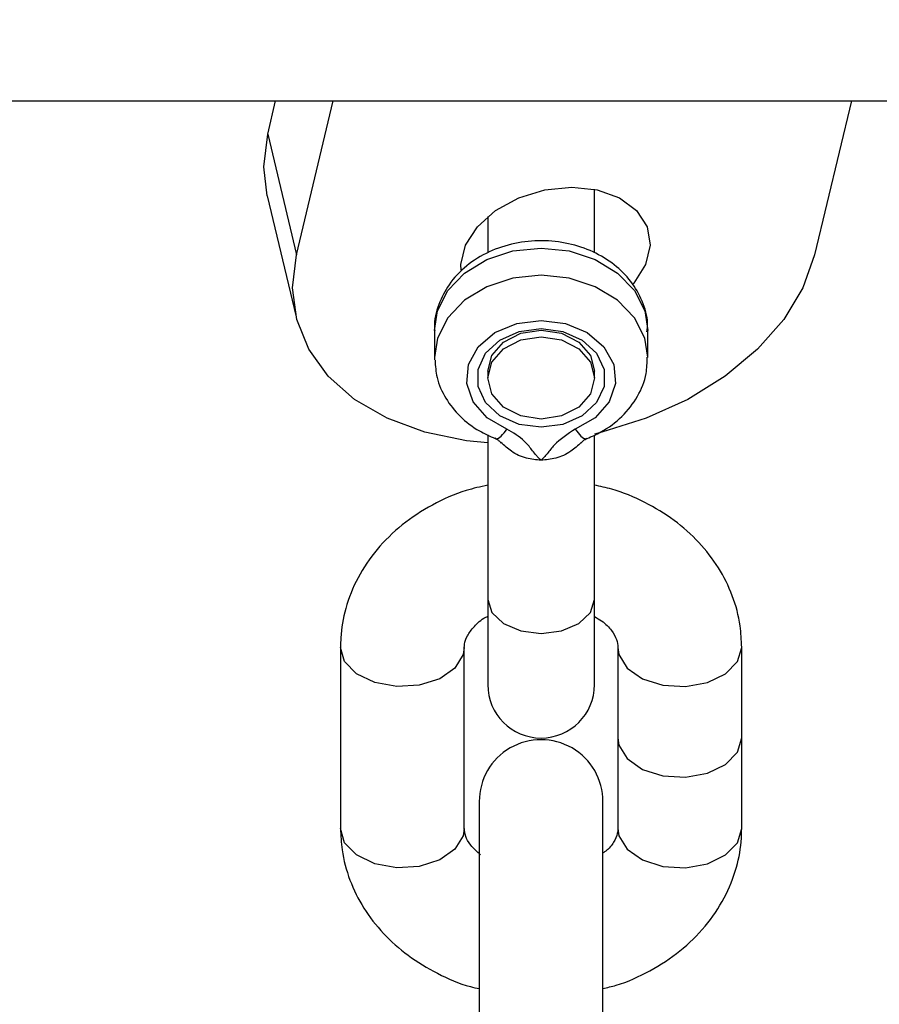
# Model space of a CAD drawing. Units: millimetres. Extents: x 855 to 12314, y 413 to 8198.
# Drawn here: x 7157 to 7197, y 4329 to 4375 of the extents above; entities that cross this region are included whole.
import ezdxf

# ---------------------------------------------------------------- set-up
doc = ezdxf.new("R2010")
doc.units = ezdxf.units.MM
doc.layers.add('Dimensions', color=7, linetype='Continuous')
doc.layers.add('Layer 1', color=7, linetype='Continuous')
doc.styles.get("Standard").update_dxf_attribs({"font": 'arial.ttf'})
doc.dimstyles.new('Leikkiset keinu', dxfattribs={"dimtxt": 150, "dimasz": 2.5, "dimexe": 0.06, "dimexo": 0.625, "dimtad": 0, "dimtih": 1, "dimtoh": 1, "dimdec": 0, "dimtxsty": 'Standard', "dimcen": 2.5, "dimadec": 0, "dimazin": 0, "dimtfac": 1, "dimtmove": 0, "dimatfit": 3, "dimfxl": 1, "dimarcsym": 0})

# ---------------------------------------------------------------- blocks, each defined once
blk = doc.blocks.new('*D10')
at = {"layer": 'Defpoints', "color": 0}
for p in [(6943.083, 6682.785), (12086.872, 6682.785), (6943.092, 952.913)]:
    blk.add_point(p, dxfattribs=at)
at = {"layer": 'Dimensions', "color": 0, "lineweight": -2}
for p, q in [((6943.708, 6682.785), (12086.932, 6682.785)), ((12086.872, 6680.285), (12086.872, 3895.049)), ((12086.872, 955.413), (12086.872, 3740.649)), ((6943.717, 952.913), (12086.932, 952.913))]:
    blk.add_line(p, q, dxfattribs=at)
at = {"layer": 'Dimensions', "color": 0}
for points in [[(12087.289, 6680.285), (12086.456, 6680.285), (12086.872, 6682.785)], [(12086.456, 955.413), (12087.289, 955.413), (12086.872, 952.913)]]:
    blk.add_solid(points, dxfattribs=at)
at = {"layer": 'Dimensions', "color": 0, "insert": (12086.872, 3817.849), "char_height": 150, "attachment_point": 5}
blk.add_mtext('5730', dxfattribs=at)
blk = doc.blocks.new('*D11')
at = {"layer": 'Defpoints', "color": 0}
for p in [(6879.834, 4842.685), (6880.816, 2792.913), (9662.68, 2792.913)]:
    blk.add_point(p, dxfattribs=at)
at = {"layer": 'Dimensions', "color": 0, "lineweight": -2}
for p, q in [((6880.459, 4842.685), (9662.74, 4842.685)), ((9662.68, 4840.185), (9662.68, 3894.999)), ((9662.68, 2795.413), (9662.68, 3740.599)), ((6881.441, 2792.913), (9662.74, 2792.913))]:
    blk.add_line(p, q, dxfattribs=at)
at = {"layer": 'Dimensions', "color": 0}
for points in [[(9663.096, 4840.185), (9662.263, 4840.185), (9662.68, 4842.685)], [(9662.263, 2795.413), (9663.096, 2795.413), (9662.68, 2792.913)]]:
    blk.add_solid(points, dxfattribs=at)
at = {"layer": 'Dimensions', "color": 0, "insert": (9662.68, 3817.799), "char_height": 150, "attachment_point": 5}
blk.add_mtext('2050', dxfattribs=at)

msp = doc.modelspace()

# ---------------------------------------------------------------- linework, layer by layer
at = {"layer": 'Layer 1', "lineweight": 25}
for points in [[(6659.952, 4371.647), (6659.952, 4371.647), (7922.875, 4371.647), (7922.875, 4371.647)], [(7168.546, 4370.078), (7168.546, 4370.078), (7168.919, 4371.647), (7168.919, 4371.647)], [(7169.892, 4364.422), (7169.892, 4364.422), (7171.612, 4371.647), (7171.612, 4371.647)], [(7195.894, 4371.647), (7195.894, 4371.647), (7194.174, 4364.422), (7194.174, 4364.422)], [(7168.546, 4370.078), (7168.546, 4370.078), (7169.892, 4364.422), (7169.892, 4364.422)], [(7183.856, 4364.521), (7183.856, 4364.521), (7183.856, 4367.503), (7183.856, 4367.503)], [(7168.527, 4367.185), (7168.527, 4367.185), (7169.873, 4361.528), (7169.873, 4361.528)], [(7178.856, 4366.221), (7178.856, 4366.221), (7178.856, 4364.52), (7178.856, 4364.52)], [(7176.356, 4360.887), (7176.356, 4360.887), (7176.356, 4359.613), (7176.356, 4359.613)], [(7186.356, 4359.613), (7186.356, 4359.613), (7186.356, 4360.887), (7186.356, 4360.887)], [(7176.356, 4359.613), (7176.356, 4359.613), (7176.358, 4359.506), (7176.358, 4359.506)], [(7178.856, 4358.977), (7178.856, 4358.977), (7178.856, 4358.658), (7178.856, 4358.658)], [(7183.856, 4358.658), (7183.856, 4358.658), (7183.856, 4358.977), (7183.856, 4358.977)], [(7178.856, 4355.988), (7178.856, 4355.988), (7178.856, 4348.287), (7178.856, 4348.287)], [(7183.856, 4348.287), (7183.856, 4348.287), (7183.856, 4355.984), (7183.856, 4355.984)], [(7178.856, 4348.287), (7178.856, 4348.287), (7178.856, 4344.291), (7178.856, 4344.291)], [(7183.856, 4344.291), (7183.856, 4344.291), (7183.856, 4348.287), (7183.856, 4348.287)], [(7171.956, 4346.038), (7171.956, 4346.038), (7171.956, 4337.556), (7171.956, 4337.556)], [(7177.756, 4337.556), (7177.756, 4337.556), (7177.756, 4346.038), (7177.756, 4346.038)], [(7184.956, 4346.038), (7184.956, 4346.038), (7184.956, 4341.797), (7184.956, 4341.797)], [(7190.756, 4341.797), (7190.756, 4341.797), (7190.756, 4346.038), (7190.756, 4346.038)], [(7184.956, 4341.797), (7184.956, 4341.797), (7184.956, 4337.556), (7184.956, 4337.556)], [(7190.756, 4337.556), (7190.756, 4337.556), (7190.756, 4341.797), (7190.756, 4341.797)], [(7178.456, 4338.813), (7178.456, 4338.813), (7178.456, 4328.174), (7178.456, 4328.174)], [(7184.256, 4328.174), (7184.256, 4328.174), (7184.256, 4338.813), (7184.256, 4338.813)]]:
    msp.add_open_spline(points, degree=3, dxfattribs=at)
for points, knots in [([(7168.527, 4367.185), (7168.527, 4367.185), (7168.365, 4368.544), (7168.365, 4368.544), (7168.365, 4368.544), (7168.365, 4368.544), (7168.546, 4370.078), (7168.546, 4370.078)], [0, 0, 0, 0, 0.333333, 0.333333, 0.333333, 0.333333, 1, 1, 1, 1]), ([(7177.605, 4363.7), (7177.605, 4363.7), (7177.599, 4363.969), (7177.599, 4363.969), (7177.599, 4363.969), (7177.599, 4363.969), (7177.815, 4364.874), (7177.815, 4364.874), (7177.815, 4364.874), (7177.815, 4364.874), (7178.372, 4365.743), (7178.372, 4365.743), (7178.372, 4365.743), (7178.372, 4365.743), (7179.226, 4366.505), (7179.226, 4366.505), (7179.226, 4366.505), (7179.226, 4366.505), (7180.307, 4367.098), (7180.307, 4367.098), (7180.307, 4367.098), (7180.307, 4367.098), (7181.528, 4367.475), (7181.528, 4367.475), (7181.528, 4367.475), (7181.528, 4367.475), (7182.79, 4367.603), (7182.79, 4367.603), (7182.79, 4367.603), (7182.79, 4367.603), (7183.991, 4367.475), (7183.991, 4367.475), (7183.991, 4367.475), (7183.991, 4367.475), (7185.033, 4367.098), (7185.033, 4367.098), (7185.033, 4367.098), (7185.033, 4367.098), (7185.832, 4366.505), (7185.832, 4366.505), (7185.832, 4366.505), (7185.832, 4366.505), (7186.323, 4365.743), (7186.323, 4365.743), (7186.323, 4365.743), (7186.323, 4365.743), (7186.467, 4364.874), (7186.467, 4364.874), (7186.467, 4364.874), (7186.467, 4364.874), (7186.252, 4363.969), (7186.252, 4363.969), (7186.252, 4363.969), (7186.252, 4363.969), (7185.694, 4363.1), (7185.694, 4363.1), (7185.694, 4363.1), (7185.694, 4363.1), (7185.656, 4363.056), (7185.656, 4363.056)], [0, 0, 0, 0, 0.0625, 0.0625, 0.0625, 0.0625, 0.125, 0.125, 0.125, 0.125, 0.1875, 0.1875, 0.1875, 0.1875, 0.25, 0.25, 0.25, 0.25, 0.3125, 0.3125, 0.3125, 0.3125, 0.375, 0.375, 0.375, 0.375, 0.4375, 0.4375, 0.4375, 0.4375, 0.5, 0.5, 0.5, 0.5, 0.5625, 0.5625, 0.5625, 0.5625, 0.625, 0.625, 0.625, 0.625, 0.6875, 0.6875, 0.6875, 0.6875, 0.75, 0.75, 0.75, 0.75, 0.8125, 0.8125, 0.8125, 0.8125, 0.875, 0.875, 0.875, 0.875, 1, 1, 1, 1]), ([(7186.317, 4360.815), (7186.33, 4360.951), (7186.343, 4361.087), (7186.341, 4361.223), (7186.341, 4361.223), (7186.335, 4361.575), (7186.229, 4361.923), (7186.088, 4362.254), (7186.088, 4362.254), (7185.948, 4362.582), (7185.774, 4362.892), (7185.557, 4363.176), (7185.557, 4363.176), (7185.337, 4363.465), (7185.074, 4363.727), (7184.781, 4363.957), (7184.781, 4363.957), (7184.479, 4364.193), (7184.146, 4364.396), (7183.79, 4364.561), (7183.79, 4364.561), (7183.425, 4364.73), (7183.036, 4364.86), (7182.634, 4364.948), (7182.634, 4364.948), (7182.226, 4365.037), (7181.805, 4365.084), (7181.384, 4365.086), (7181.384, 4365.086), (7180.959, 4365.088), (7180.533, 4365.044), (7180.12, 4364.957), (7180.12, 4364.957), (7179.704, 4364.869), (7179.3, 4364.736), (7178.922, 4364.561), (7178.922, 4364.561), (7178.541, 4364.384), (7178.186, 4364.164), (7177.869, 4363.906), (7177.869, 4363.906), (7177.551, 4363.649), (7177.271, 4363.353), (7177.046, 4363.027), (7177.046, 4363.027), (7176.849, 4362.741), (7176.695, 4362.431), (7176.568, 4362.105), (7176.568, 4362.105), (7176.433, 4361.755), (7176.329, 4361.386), (7176.359, 4361.02), (7176.359, 4361.02), (7176.363, 4360.972), (7176.369, 4360.924), (7176.375, 4360.876)], [0, 0, 0, 0, 0.066667, 0.066667, 0.066667, 0.066667, 0.133333, 0.133333, 0.133333, 0.133333, 0.2, 0.2, 0.2, 0.2, 0.266667, 0.266667, 0.266667, 0.266667, 0.333333, 0.333333, 0.333333, 0.333333, 0.4, 0.4, 0.4, 0.4, 0.466667, 0.466667, 0.466667, 0.466667, 0.533333, 0.533333, 0.533333, 0.533333, 0.6, 0.6, 0.6, 0.6, 0.666667, 0.666667, 0.666667, 0.666667, 0.733333, 0.733333, 0.733333, 0.733333, 0.8, 0.8, 0.8, 0.8, 0.866667, 0.866667, 0.866667, 0.866667, 1, 1, 1, 1]), ([(7178.856, 4355.618), (7178.856, 4355.618), (7177.854, 4355.717), (7177.854, 4355.717), (7177.854, 4355.717), (7177.854, 4355.717), (7175.904, 4356.116), (7175.904, 4356.116), (7175.904, 4356.116), (7175.904, 4356.116), (7174.141, 4356.767), (7174.141, 4356.767), (7174.141, 4356.767), (7174.141, 4356.767), (7172.618, 4357.651), (7172.618, 4357.651), (7172.618, 4357.651), (7172.618, 4357.651), (7171.381, 4358.74), (7171.381, 4358.74), (7171.381, 4358.74), (7171.381, 4358.74), (7170.467, 4360.002), (7170.467, 4360.002), (7170.467, 4360.002), (7170.467, 4360.002), (7169.905, 4361.398), (7169.905, 4361.398), (7169.905, 4361.398), (7169.905, 4361.398), (7169.711, 4362.887), (7169.711, 4362.887), (7169.711, 4362.887), (7169.711, 4362.887), (7169.892, 4364.422), (7169.892, 4364.422)], [0, 0, 0, 0, 0.1, 0.1, 0.1, 0.1, 0.2, 0.2, 0.2, 0.2, 0.3, 0.3, 0.3, 0.3, 0.4, 0.4, 0.4, 0.4, 0.5, 0.5, 0.5, 0.5, 0.6, 0.6, 0.6, 0.6, 0.7, 0.7, 0.7, 0.7, 0.8, 0.8, 0.8, 0.8, 1, 1, 1, 1]), ([(7194.174, 4364.422), (7194.174, 4364.422), (7193.624, 4362.887), (7193.624, 4362.887), (7193.624, 4362.887), (7193.624, 4362.887), (7192.723, 4361.398), (7192.723, 4361.398), (7192.723, 4361.398), (7192.723, 4361.398), (7191.496, 4360.002), (7191.496, 4360.002), (7191.496, 4360.002), (7191.496, 4360.002), (7189.982, 4358.74), (7189.982, 4358.74), (7189.982, 4358.74), (7189.982, 4358.74), (7188.226, 4357.651), (7188.226, 4357.651), (7188.226, 4357.651), (7188.226, 4357.651), (7186.282, 4356.767), (7186.282, 4356.767), (7186.282, 4356.767), (7186.282, 4356.767), (7184.209, 4356.116), (7184.209, 4356.116), (7184.209, 4356.116), (7184.209, 4356.116), (7183.856, 4356.031), (7183.856, 4356.031)], [0, 0, 0, 0, 0.111111, 0.111111, 0.111111, 0.111111, 0.222222, 0.222222, 0.222222, 0.222222, 0.333333, 0.333333, 0.333333, 0.333333, 0.444444, 0.444444, 0.444444, 0.444444, 0.555556, 0.555556, 0.555556, 0.555556, 0.666667, 0.666667, 0.666667, 0.666667, 0.777778, 0.777778, 0.777778, 0.777778, 1, 1, 1, 1]), ([(7179.752, 4356.26), (7179.752, 4356.26), (7178.823, 4356.796), (7178.823, 4356.796), (7178.823, 4356.796), (7178.823, 4356.796), (7178.173, 4357.537), (7178.173, 4357.537), (7178.173, 4357.537), (7178.173, 4357.537), (7177.872, 4358.402), (7177.872, 4358.402), (7177.872, 4358.402), (7177.872, 4358.402), (7177.955, 4359.295), (7177.955, 4359.295), (7177.955, 4359.295), (7177.955, 4359.295), (7178.412, 4360.117), (7178.412, 4360.117), (7178.412, 4360.117), (7178.412, 4360.117), (7179.193, 4360.78), (7179.193, 4360.78), (7179.193, 4360.78), (7179.193, 4360.78), (7180.212, 4361.209), (7180.212, 4361.209), (7180.212, 4361.209), (7180.212, 4361.209), (7181.356, 4361.357), (7181.356, 4361.357), (7181.356, 4361.357), (7181.356, 4361.357), (7182.501, 4361.209), (7182.501, 4361.209), (7182.501, 4361.209), (7182.501, 4361.209), (7183.52, 4360.78), (7183.52, 4360.78), (7183.52, 4360.78), (7183.52, 4360.78), (7184.301, 4360.117), (7184.301, 4360.117), (7184.301, 4360.117), (7184.301, 4360.117), (7184.758, 4359.295), (7184.758, 4359.295), (7184.758, 4359.295), (7184.758, 4359.295), (7184.841, 4358.402), (7184.841, 4358.402), (7184.841, 4358.402), (7184.841, 4358.402), (7184.54, 4357.537), (7184.54, 4357.537), (7184.54, 4357.537), (7184.54, 4357.537), (7183.89, 4356.796), (7183.89, 4356.796), (7183.89, 4356.796), (7183.89, 4356.796), (7182.96, 4356.26), (7182.96, 4356.26)], [0, 0, 0, 0, 0.058824, 0.058824, 0.058824, 0.058824, 0.117647, 0.117647, 0.117647, 0.117647, 0.176471, 0.176471, 0.176471, 0.176471, 0.235294, 0.235294, 0.235294, 0.235294, 0.294118, 0.294118, 0.294118, 0.294118, 0.352941, 0.352941, 0.352941, 0.352941, 0.411765, 0.411765, 0.411765, 0.411765, 0.470588, 0.470588, 0.470588, 0.470588, 0.529412, 0.529412, 0.529412, 0.529412, 0.588235, 0.588235, 0.588235, 0.588235, 0.647059, 0.647059, 0.647059, 0.647059, 0.705882, 0.705882, 0.705882, 0.705882, 0.764706, 0.764706, 0.764706, 0.764706, 0.823529, 0.823529, 0.823529, 0.823529, 0.882353, 0.882353, 0.882353, 0.882353, 1, 1, 1, 1]), ([(7181.356, 4356.345), (7181.356, 4356.345), (7182.382, 4356.485), (7182.382, 4356.485), (7182.382, 4356.485), (7182.382, 4356.485), (7183.285, 4356.886), (7183.285, 4356.886), (7183.285, 4356.886), (7183.285, 4356.886), (7183.954, 4357.502), (7183.954, 4357.502), (7183.954, 4357.502), (7183.954, 4357.502), (7184.311, 4358.257), (7184.311, 4358.257), (7184.311, 4358.257), (7184.311, 4358.257), (7184.311, 4359.06), (7184.311, 4359.06), (7184.311, 4359.06), (7184.311, 4359.06), (7183.954, 4359.815), (7183.954, 4359.815), (7183.954, 4359.815), (7183.954, 4359.815), (7183.285, 4360.43), (7183.285, 4360.43), (7183.285, 4360.43), (7183.285, 4360.43), (7182.382, 4360.832), (7182.382, 4360.832), (7182.382, 4360.832), (7182.382, 4360.832), (7181.356, 4360.971), (7181.356, 4360.971), (7181.356, 4360.971), (7181.356, 4360.971), (7180.33, 4360.832), (7180.33, 4360.832), (7180.33, 4360.832), (7180.33, 4360.832), (7179.428, 4360.43), (7179.428, 4360.43), (7179.428, 4360.43), (7179.428, 4360.43), (7178.758, 4359.815), (7178.758, 4359.815), (7178.758, 4359.815), (7178.758, 4359.815), (7178.402, 4359.06), (7178.402, 4359.06), (7178.402, 4359.06), (7178.402, 4359.06), (7178.402, 4358.257), (7178.402, 4358.257), (7178.402, 4358.257), (7178.402, 4358.257), (7178.758, 4357.502), (7178.758, 4357.502), (7178.758, 4357.502), (7178.758, 4357.502), (7179.428, 4356.886), (7179.428, 4356.886), (7179.428, 4356.886), (7179.428, 4356.886), (7180.33, 4356.485), (7180.33, 4356.485), (7180.33, 4356.485), (7180.33, 4356.485), (7181.356, 4356.345), (7181.356, 4356.345)], [0, 0, 0, 0, 0.052632, 0.052632, 0.052632, 0.052632, 0.105263, 0.105263, 0.105263, 0.105263, 0.157895, 0.157895, 0.157895, 0.157895, 0.210526, 0.210526, 0.210526, 0.210526, 0.263158, 0.263158, 0.263158, 0.263158, 0.315789, 0.315789, 0.315789, 0.315789, 0.368421, 0.368421, 0.368421, 0.368421, 0.421053, 0.421053, 0.421053, 0.421053, 0.473684, 0.473684, 0.473684, 0.473684, 0.526316, 0.526316, 0.526316, 0.526316, 0.578947, 0.578947, 0.578947, 0.578947, 0.631579, 0.631579, 0.631579, 0.631579, 0.684211, 0.684211, 0.684211, 0.684211, 0.736842, 0.736842, 0.736842, 0.736842, 0.789474, 0.789474, 0.789474, 0.789474, 0.842105, 0.842105, 0.842105, 0.842105, 0.894737, 0.894737, 0.894737, 0.894737, 1, 1, 1, 1]), ([(7178.856, 4358.977), (7178.856, 4358.977), (7179.047, 4359.714), (7179.047, 4359.714), (7179.047, 4359.714), (7179.047, 4359.714), (7179.589, 4360.34), (7179.589, 4360.34), (7179.589, 4360.34), (7179.589, 4360.34), (7180.4, 4360.758), (7180.4, 4360.758), (7180.4, 4360.758), (7180.4, 4360.758), (7181.356, 4360.904), (7181.356, 4360.904), (7181.356, 4360.904), (7181.356, 4360.904), (7182.313, 4360.758), (7182.313, 4360.758), (7182.313, 4360.758), (7182.313, 4360.758), (7183.124, 4360.34), (7183.124, 4360.34), (7183.124, 4360.34), (7183.124, 4360.34), (7183.666, 4359.714), (7183.666, 4359.714), (7183.666, 4359.714), (7183.666, 4359.714), (7183.856, 4358.977), (7183.856, 4358.977)], [0, 0, 0, 0, 0.111111, 0.111111, 0.111111, 0.111111, 0.222222, 0.222222, 0.222222, 0.222222, 0.333333, 0.333333, 0.333333, 0.333333, 0.444444, 0.444444, 0.444444, 0.444444, 0.555556, 0.555556, 0.555556, 0.555556, 0.666667, 0.666667, 0.666667, 0.666667, 0.777778, 0.777778, 0.777778, 0.777778, 1, 1, 1, 1]), ([(7183.856, 4358.658), (7183.856, 4358.658), (7183.666, 4359.396), (7183.666, 4359.396), (7183.666, 4359.396), (7183.666, 4359.396), (7183.124, 4360.021), (7183.124, 4360.021), (7183.124, 4360.021), (7183.124, 4360.021), (7182.313, 4360.439), (7182.313, 4360.439), (7182.313, 4360.439), (7182.313, 4360.439), (7181.356, 4360.586), (7181.356, 4360.586), (7181.356, 4360.586), (7181.356, 4360.586), (7180.4, 4360.439), (7180.4, 4360.439), (7180.4, 4360.439), (7180.4, 4360.439), (7179.589, 4360.021), (7179.589, 4360.021), (7179.589, 4360.021), (7179.589, 4360.021), (7179.047, 4359.396), (7179.047, 4359.396), (7179.047, 4359.396), (7179.047, 4359.396), (7178.856, 4358.658), (7178.856, 4358.658), (7178.856, 4358.658), (7178.856, 4358.658), (7179.047, 4357.921), (7179.047, 4357.921), (7179.047, 4357.921), (7179.047, 4357.921), (7179.589, 4357.295), (7179.589, 4357.295), (7179.589, 4357.295), (7179.589, 4357.295), (7180.4, 4356.877), (7180.4, 4356.877), (7180.4, 4356.877), (7180.4, 4356.877), (7181.356, 4356.731), (7181.356, 4356.731), (7181.356, 4356.731), (7181.356, 4356.731), (7182.313, 4356.877), (7182.313, 4356.877), (7182.313, 4356.877), (7182.313, 4356.877), (7183.124, 4357.295), (7183.124, 4357.295), (7183.124, 4357.295), (7183.124, 4357.295), (7183.666, 4357.921), (7183.666, 4357.921), (7183.666, 4357.921), (7183.666, 4357.921), (7183.856, 4358.658), (7183.856, 4358.658)], [0, 0, 0, 0, 0.058824, 0.058824, 0.058824, 0.058824, 0.117647, 0.117647, 0.117647, 0.117647, 0.176471, 0.176471, 0.176471, 0.176471, 0.235294, 0.235294, 0.235294, 0.235294, 0.294118, 0.294118, 0.294118, 0.294118, 0.352941, 0.352941, 0.352941, 0.352941, 0.411765, 0.411765, 0.411765, 0.411765, 0.470588, 0.470588, 0.470588, 0.470588, 0.529412, 0.529412, 0.529412, 0.529412, 0.588235, 0.588235, 0.588235, 0.588235, 0.647059, 0.647059, 0.647059, 0.647059, 0.705882, 0.705882, 0.705882, 0.705882, 0.764706, 0.764706, 0.764706, 0.764706, 0.823529, 0.823529, 0.823529, 0.823529, 0.882353, 0.882353, 0.882353, 0.882353, 1, 1, 1, 1]), ([(7183.514, 4355.821), (7183.734, 4355.918), (7183.953, 4356.016), (7184.162, 4356.13), (7184.162, 4356.13), (7184.525, 4356.329), (7184.855, 4356.577), (7185.142, 4356.859), (7185.142, 4356.859), (7185.429, 4357.141), (7185.673, 4357.456), (7185.872, 4357.799), (7185.872, 4357.799), (7186.065, 4358.132), (7186.215, 4358.492), (7186.277, 4358.863), (7186.277, 4358.863), (7186.32, 4359.117), (7186.321, 4359.377), (7186.322, 4359.637)], [0, 0, 0, 0, 0.166667, 0.166667, 0.166667, 0.166667, 0.333333, 0.333333, 0.333333, 0.333333, 0.5, 0.5, 0.5, 0.5, 0.666667, 0.666667, 0.666667, 0.666667, 1, 1, 1, 1]), ([(7176.388, 4359.485), (7176.404, 4359.215), (7176.42, 4358.945), (7176.479, 4358.683), (7176.479, 4358.683), (7176.556, 4358.342), (7176.706, 4358.014), (7176.893, 4357.709), (7176.893, 4357.709), (7177.081, 4357.403), (7177.306, 4357.119), (7177.566, 4356.863), (7177.566, 4356.863), (7177.832, 4356.601), (7178.135, 4356.367), (7178.468, 4356.178), (7178.468, 4356.178), (7178.702, 4356.044), (7178.95, 4355.933), (7179.198, 4355.821)], [0, 0, 0, 0, 0.166667, 0.166667, 0.166667, 0.166667, 0.333333, 0.333333, 0.333333, 0.333333, 0.5, 0.5, 0.5, 0.5, 0.666667, 0.666667, 0.666667, 0.666667, 1, 1, 1, 1]), ([(7181.356, 4354.803), (7181.351, 4354.808), (7181.346, 4354.813), (7181.34, 4354.818), (7181.34, 4354.818), (7181.336, 4354.822), (7181.333, 4354.826), (7181.329, 4354.83), (7181.329, 4354.83), (7181.322, 4354.836), (7181.315, 4354.843), (7181.308, 4354.85), (7181.308, 4354.85), (7181.295, 4354.862), (7181.283, 4354.875), (7181.271, 4354.887), (7181.271, 4354.887), (7181.249, 4354.909), (7181.228, 4354.932), (7181.207, 4354.955), (7181.207, 4354.955), (7181.17, 4354.995), (7181.134, 4355.036), (7181.099, 4355.078), (7181.099, 4355.078), (7181.036, 4355.152), (7180.975, 4355.228), (7180.914, 4355.303), (7180.914, 4355.303), (7180.806, 4355.439), (7180.699, 4355.577), (7180.57, 4355.7), (7180.57, 4355.7), (7180.342, 4355.917), (7180.047, 4356.088), (7179.752, 4356.26)], [0, 0, 0, 0, 0.1, 0.1, 0.1, 0.1, 0.2, 0.2, 0.2, 0.2, 0.3, 0.3, 0.3, 0.3, 0.4, 0.4, 0.4, 0.4, 0.5, 0.5, 0.5, 0.5, 0.6, 0.6, 0.6, 0.6, 0.7, 0.7, 0.7, 0.7, 0.8, 0.8, 0.8, 0.8, 1, 1, 1, 1]), ([(7182.96, 4356.26), (7182.599, 4356.029), (7182.239, 4355.799), (7181.971, 4355.511), (7181.971, 4355.511), (7181.852, 4355.383), (7181.752, 4355.244), (7181.641, 4355.11), (7181.641, 4355.11), (7181.593, 4355.052), (7181.542, 4354.994), (7181.49, 4354.937), (7181.49, 4354.937), (7181.466, 4354.913), (7181.443, 4354.888), (7181.419, 4354.864), (7181.419, 4354.864), (7181.408, 4354.853), (7181.397, 4354.842), (7181.386, 4354.832), (7181.386, 4354.832), (7181.382, 4354.827), (7181.377, 4354.822), (7181.372, 4354.818), (7181.372, 4354.818), (7181.37, 4354.816), (7181.368, 4354.814), (7181.366, 4354.812), (7181.366, 4354.812), (7181.365, 4354.811), (7181.364, 4354.81), (7181.363, 4354.809), (7181.363, 4354.809), (7181.362, 4354.809), (7181.362, 4354.808), (7181.362, 4354.808), (7181.362, 4354.808), (7181.361, 4354.808), (7181.361, 4354.808), (7181.361, 4354.807), (7181.361, 4354.807), (7181.361, 4354.807), (7181.361, 4354.807), (7181.361, 4354.807), (7181.361, 4354.807), (7181.359, 4354.806), (7181.358, 4354.804), (7181.356, 4354.803)], [0, 0, 0, 0, 0.076923, 0.076923, 0.076923, 0.076923, 0.153846, 0.153846, 0.153846, 0.153846, 0.230769, 0.230769, 0.230769, 0.230769, 0.307692, 0.307692, 0.307692, 0.307692, 0.384615, 0.384615, 0.384615, 0.384615, 0.461538, 0.461538, 0.461538, 0.461538, 0.538462, 0.538462, 0.538462, 0.538462, 0.615385, 0.615385, 0.615385, 0.615385, 0.692308, 0.692308, 0.692308, 0.692308, 0.769231, 0.769231, 0.769231, 0.769231, 0.846154, 0.846154, 0.846154, 0.846154, 1, 1, 1, 1]), ([(7179.198, 4355.821), (7179.223, 4355.815), (7179.247, 4355.81), (7179.299, 4355.779), (7179.299, 4355.779), (7179.31, 4355.772), (7179.322, 4355.764), (7179.335, 4355.755), (7179.335, 4355.755), (7179.349, 4355.745), (7179.364, 4355.733), (7179.379, 4355.719), (7179.379, 4355.719), (7179.396, 4355.704), (7179.413, 4355.688), (7179.431, 4355.671), (7179.431, 4355.671), (7179.451, 4355.651), (7179.471, 4355.63), (7179.492, 4355.609)], [0, 0, 0, 0, 0.166667, 0.166667, 0.166667, 0.166667, 0.333333, 0.333333, 0.333333, 0.333333, 0.5, 0.5, 0.5, 0.5, 0.666667, 0.666667, 0.666667, 0.666667, 1, 1, 1, 1]), ([(7181.356, 4354.803), (7181.125, 4354.823), (7180.894, 4354.844), (7180.672, 4354.901), (7180.672, 4354.901), (7180.42, 4354.967), (7180.179, 4355.079), (7179.971, 4355.221), (7179.971, 4355.221), (7179.788, 4355.345), (7179.631, 4355.491), (7179.473, 4355.638)], [0, 0, 0, 0, 0.25, 0.25, 0.25, 0.25, 0.5, 0.5, 0.5, 0.5, 1, 1, 1, 1]), ([(7183.24, 4355.638), (7183.082, 4355.491), (7182.924, 4355.345), (7182.742, 4355.221), (7182.742, 4355.221), (7182.533, 4355.079), (7182.293, 4354.967), (7182.04, 4354.901), (7182.04, 4354.901), (7181.818, 4354.844), (7181.587, 4354.823), (7181.356, 4354.803)], [0, 0, 0, 0, 0.25, 0.25, 0.25, 0.25, 0.5, 0.5, 0.5, 0.5, 1, 1, 1, 1]), ([(7183.221, 4355.609), (7183.241, 4355.63), (7183.262, 4355.651), (7183.282, 4355.671), (7183.282, 4355.671), (7183.3, 4355.688), (7183.317, 4355.704), (7183.334, 4355.719), (7183.334, 4355.719), (7183.349, 4355.733), (7183.364, 4355.745), (7183.377, 4355.755), (7183.377, 4355.755), (7183.391, 4355.765), (7183.403, 4355.772), (7183.414, 4355.779), (7183.414, 4355.779), (7183.466, 4355.81), (7183.49, 4355.815), (7183.514, 4355.821)], [0, 0, 0, 0, 0.166667, 0.166667, 0.166667, 0.166667, 0.333333, 0.333333, 0.333333, 0.333333, 0.5, 0.5, 0.5, 0.5, 0.666667, 0.666667, 0.666667, 0.666667, 1, 1, 1, 1]), ([(7178.856, 4353.635), (7178.515, 4353.56), (7178.173, 4353.484), (7177.842, 4353.384), (7177.842, 4353.384), (7177.288, 4353.216), (7176.763, 4352.976), (7176.264, 4352.703), (7176.264, 4352.703), (7175.764, 4352.429), (7175.29, 4352.121), (7174.854, 4351.772), (7174.854, 4351.772), (7174.42, 4351.425), (7174.024, 4351.039), (7173.674, 4350.62), (7173.674, 4350.62), (7173.328, 4350.207), (7173.027, 4349.763), (7172.778, 4349.294), (7172.778, 4349.294), (7172.535, 4348.835), (7172.343, 4348.353), (7172.204, 4347.857), (7172.204, 4347.857), (7172.079, 4347.409), (7171.998, 4346.949), (7171.971, 4346.487), (7171.971, 4346.487), (7171.963, 4346.338), (7171.959, 4346.188), (7171.956, 4346.038)], [0, 0, 0, 0, 0.111111, 0.111111, 0.111111, 0.111111, 0.222222, 0.222222, 0.222222, 0.222222, 0.333333, 0.333333, 0.333333, 0.333333, 0.444444, 0.444444, 0.444444, 0.444444, 0.555556, 0.555556, 0.555556, 0.555556, 0.666667, 0.666667, 0.666667, 0.666667, 0.777778, 0.777778, 0.777778, 0.777778, 1, 1, 1, 1]), ([(7190.756, 4346.038), (7190.741, 4346.375), (7190.727, 4346.712), (7190.681, 4347.045), (7190.681, 4347.045), (7190.616, 4347.525), (7190.487, 4347.998), (7190.314, 4348.454), (7190.314, 4348.454), (7190.14, 4348.911), (7189.923, 4349.35), (7189.661, 4349.767), (7189.661, 4349.767), (7189.397, 4350.187), (7189.089, 4350.584), (7188.745, 4350.952), (7188.745, 4350.952), (7188.395, 4351.327), (7188.006, 4351.673), (7187.586, 4351.982), (7187.586, 4351.982), (7187.158, 4352.298), (7186.697, 4352.576), (7186.214, 4352.825), (7186.214, 4352.825), (7185.722, 4353.078), (7185.208, 4353.3), (7184.667, 4353.45), (7184.667, 4353.45), (7184.401, 4353.523), (7184.129, 4353.579), (7183.856, 4353.635)], [0, 0, 0, 0, 0.111111, 0.111111, 0.111111, 0.111111, 0.222222, 0.222222, 0.222222, 0.222222, 0.333333, 0.333333, 0.333333, 0.333333, 0.444444, 0.444444, 0.444444, 0.444444, 0.555556, 0.555556, 0.555556, 0.555556, 0.666667, 0.666667, 0.666667, 0.666667, 0.777778, 0.777778, 0.777778, 0.777778, 1, 1, 1, 1]), ([(7177.756, 4346.038), (7177.759, 4346.086), (7177.761, 4346.134), (7177.767, 4346.184), (7177.767, 4346.184), (7177.783, 4346.303), (7177.821, 4346.433), (7177.905, 4346.582), (7177.905, 4346.582), (7177.979, 4346.714), (7178.09, 4346.86), (7178.23, 4347.018), (7178.23, 4347.018), (7178.363, 4347.167), (7178.523, 4347.326), (7178.769, 4347.452), (7178.769, 4347.452), (7178.797, 4347.467), (7178.827, 4347.481), (7178.856, 4347.495)], [0, 0, 0, 0, 0.166667, 0.166667, 0.166667, 0.166667, 0.333333, 0.333333, 0.333333, 0.333333, 0.5, 0.5, 0.5, 0.5, 0.666667, 0.666667, 0.666667, 0.666667, 1, 1, 1, 1]), ([(7183.856, 4347.48), (7183.971, 4347.415), (7184.087, 4347.35), (7184.186, 4347.282), (7184.186, 4347.282), (7184.399, 4347.136), (7184.539, 4346.975), (7184.648, 4346.827), (7184.648, 4346.827), (7184.761, 4346.673), (7184.84, 4346.534), (7184.886, 4346.411), (7184.886, 4346.411), (7184.937, 4346.273), (7184.947, 4346.155), (7184.956, 4346.038)], [0, 0, 0, 0, 0.2, 0.2, 0.2, 0.2, 0.4, 0.4, 0.4, 0.4, 0.6, 0.6, 0.6, 0.6, 1, 1, 1, 1]), ([(7178.856, 4344.291), (7178.856, 4342.91), (7179.976, 4341.791), (7181.356, 4341.791), (7181.356, 4341.791), (7182.737, 4341.791), (7183.856, 4342.91), (7183.856, 4344.291)], [0, 0, 0, 0, 0.333333, 0.333333, 0.333333, 0.333333, 1, 1, 1, 1]), ([(7184.256, 4338.813), (7184.256, 4339.849), (7183.704, 4340.807), (7182.806, 4341.325), (7182.806, 4341.325), (7181.909, 4341.843), (7180.804, 4341.843), (7179.906, 4341.325), (7179.906, 4341.325), (7179.009, 4340.807), (7178.456, 4339.849), (7178.456, 4338.813)], [0, 0, 0, 0, 0.25, 0.25, 0.25, 0.25, 0.5, 0.5, 0.5, 0.5, 1, 1, 1, 1]), ([(7171.956, 4337.556), (7171.971, 4337.22), (7171.986, 4336.883), (7172.032, 4336.55), (7172.032, 4336.55), (7172.097, 4336.07), (7172.226, 4335.597), (7172.399, 4335.14), (7172.399, 4335.14), (7172.572, 4334.684), (7172.79, 4334.244), (7173.051, 4333.828), (7173.051, 4333.828), (7173.315, 4333.407), (7173.623, 4333.011), (7173.968, 4332.642), (7173.968, 4332.642), (7174.318, 4332.267), (7174.706, 4331.921), (7175.126, 4331.612), (7175.126, 4331.612), (7175.555, 4331.297), (7176.017, 4331.021), (7176.499, 4330.769), (7176.499, 4330.769), (7176.989, 4330.514), (7177.501, 4330.285), (7178.045, 4330.145), (7178.045, 4330.145), (7178.181, 4330.11), (7178.319, 4330.081), (7178.456, 4330.051)], [0, 0, 0, 0, 0.111111, 0.111111, 0.111111, 0.111111, 0.222222, 0.222222, 0.222222, 0.222222, 0.333333, 0.333333, 0.333333, 0.333333, 0.444444, 0.444444, 0.444444, 0.444444, 0.555556, 0.555556, 0.555556, 0.555556, 0.666667, 0.666667, 0.666667, 0.666667, 0.777778, 0.777778, 0.777778, 0.777778, 1, 1, 1, 1]), ([(7178.521, 4336.318), (7178.352, 4336.471), (7178.184, 4336.624), (7178.065, 4336.767), (7178.065, 4336.767), (7177.939, 4336.919), (7177.869, 4337.06), (7177.827, 4337.184), (7177.827, 4337.184), (7177.78, 4337.323), (7177.768, 4337.44), (7177.756, 4337.556)], [0, 0, 0, 0, 0.25, 0.25, 0.25, 0.25, 0.5, 0.5, 0.5, 0.5, 1, 1, 1, 1]), ([(7184.256, 4330.059), (7184.463, 4330.106), (7184.669, 4330.153), (7184.871, 4330.211), (7184.871, 4330.211), (7185.427, 4330.371), (7185.951, 4330.616), (7186.449, 4330.892), (7186.449, 4330.892), (7186.948, 4331.168), (7187.423, 4331.475), (7187.859, 4331.822), (7187.859, 4331.822), (7188.293, 4332.169), (7188.689, 4332.555), (7189.039, 4332.974), (7189.039, 4332.974), (7189.385, 4333.387), (7189.686, 4333.832), (7189.935, 4334.301), (7189.935, 4334.301), (7190.178, 4334.759), (7190.37, 4335.242), (7190.508, 4335.738), (7190.508, 4335.738), (7190.633, 4336.186), (7190.714, 4336.645), (7190.741, 4337.107), (7190.741, 4337.107), (7190.75, 4337.257), (7190.753, 4337.407), (7190.756, 4337.556)], [0, 0, 0, 0, 0.111111, 0.111111, 0.111111, 0.111111, 0.222222, 0.222222, 0.222222, 0.222222, 0.333333, 0.333333, 0.333333, 0.333333, 0.444444, 0.444444, 0.444444, 0.444444, 0.555556, 0.555556, 0.555556, 0.555556, 0.666667, 0.666667, 0.666667, 0.666667, 0.777778, 0.777778, 0.777778, 0.777778, 1, 1, 1, 1]), ([(7184.956, 4337.556), (7184.954, 4337.508), (7184.952, 4337.461), (7184.945, 4337.411), (7184.945, 4337.411), (7184.929, 4337.292), (7184.883, 4337.163), (7184.808, 4337.012), (7184.808, 4337.012), (7184.741, 4336.879), (7184.653, 4336.729), (7184.483, 4336.577), (7184.483, 4336.577), (7184.422, 4336.522), (7184.35, 4336.467), (7184.278, 4336.412)], [0, 0, 0, 0, 0.2, 0.2, 0.2, 0.2, 0.4, 0.4, 0.4, 0.4, 0.6, 0.6, 0.6, 0.6, 1, 1, 1, 1])]:
    msp.add_open_spline(points, degree=3, knots=knots, dxfattribs=at)
at = {"layer": 'Layer 1', "color": 8, "lineweight": 25}
for points, knots in [([(7176.356, 4360.887), (7176.356, 4360.887), (7176.497, 4361.796), (7176.497, 4361.796), (7176.497, 4361.796), (7176.497, 4361.796), (7176.979, 4362.751), (7176.979, 4362.751), (7176.979, 4362.751), (7176.979, 4362.751), (7177.771, 4363.574), (7177.771, 4363.574), (7177.771, 4363.574), (7177.771, 4363.574), (7178.815, 4364.207), (7178.815, 4364.207), (7178.815, 4364.207), (7178.815, 4364.207), (7180.039, 4364.606), (7180.039, 4364.606), (7180.039, 4364.606), (7180.039, 4364.606), (7181.356, 4364.742), (7181.356, 4364.742), (7181.356, 4364.742), (7181.356, 4364.742), (7182.673, 4364.606), (7182.673, 4364.606), (7182.673, 4364.606), (7182.673, 4364.606), (7183.897, 4364.207), (7183.897, 4364.207), (7183.897, 4364.207), (7183.897, 4364.207), (7184.942, 4363.574), (7184.942, 4363.574), (7184.942, 4363.574), (7184.942, 4363.574), (7185.733, 4362.751), (7185.733, 4362.751), (7185.733, 4362.751), (7185.733, 4362.751), (7186.215, 4361.796), (7186.215, 4361.796), (7186.215, 4361.796), (7186.215, 4361.796), (7186.356, 4360.887), (7186.356, 4360.887)], [0, 0, 0, 0, 0.076923, 0.076923, 0.076923, 0.076923, 0.153846, 0.153846, 0.153846, 0.153846, 0.230769, 0.230769, 0.230769, 0.230769, 0.307692, 0.307692, 0.307692, 0.307692, 0.384615, 0.384615, 0.384615, 0.384615, 0.461538, 0.461538, 0.461538, 0.461538, 0.538462, 0.538462, 0.538462, 0.538462, 0.615385, 0.615385, 0.615385, 0.615385, 0.692308, 0.692308, 0.692308, 0.692308, 0.769231, 0.769231, 0.769231, 0.769231, 0.846154, 0.846154, 0.846154, 0.846154, 1, 1, 1, 1]), ([(7186.356, 4359.633), (7186.356, 4359.633), (7186.215, 4360.522), (7186.215, 4360.522), (7186.215, 4360.522), (7186.215, 4360.522), (7185.733, 4361.477), (7185.733, 4361.477), (7185.733, 4361.477), (7185.733, 4361.477), (7184.942, 4362.3), (7184.942, 4362.3), (7184.942, 4362.3), (7184.942, 4362.3), (7183.897, 4362.934), (7183.897, 4362.934), (7183.897, 4362.934), (7183.897, 4362.934), (7182.673, 4363.333), (7182.673, 4363.333), (7182.673, 4363.333), (7182.673, 4363.333), (7181.356, 4363.469), (7181.356, 4363.469), (7181.356, 4363.469), (7181.356, 4363.469), (7180.039, 4363.333), (7180.039, 4363.333), (7180.039, 4363.333), (7180.039, 4363.333), (7178.815, 4362.934), (7178.815, 4362.934), (7178.815, 4362.934), (7178.815, 4362.934), (7177.771, 4362.3), (7177.771, 4362.3), (7177.771, 4362.3), (7177.771, 4362.3), (7176.979, 4361.477), (7176.979, 4361.477), (7176.979, 4361.477), (7176.979, 4361.477), (7176.497, 4360.522), (7176.497, 4360.522), (7176.497, 4360.522), (7176.497, 4360.522), (7176.356, 4359.613), (7176.356, 4359.613)], [0, 0, 0, 0, 0.076923, 0.076923, 0.076923, 0.076923, 0.153846, 0.153846, 0.153846, 0.153846, 0.230769, 0.230769, 0.230769, 0.230769, 0.307692, 0.307692, 0.307692, 0.307692, 0.384615, 0.384615, 0.384615, 0.384615, 0.461538, 0.461538, 0.461538, 0.461538, 0.538462, 0.538462, 0.538462, 0.538462, 0.615385, 0.615385, 0.615385, 0.615385, 0.692308, 0.692308, 0.692308, 0.692308, 0.769231, 0.769231, 0.769231, 0.769231, 0.846154, 0.846154, 0.846154, 0.846154, 1, 1, 1, 1]), ([(7179.209, 4355.846), (7179.227, 4355.832), (7179.245, 4355.817), (7179.266, 4355.812), (7179.266, 4355.812), (7179.323, 4355.8), (7179.404, 4355.853), (7179.489, 4355.939), (7179.489, 4355.939), (7179.575, 4356.024), (7179.664, 4356.142), (7179.752, 4356.26)], [0, 0, 0, 0, 0.25, 0.25, 0.25, 0.25, 0.5, 0.5, 0.5, 0.5, 1, 1, 1, 1]), ([(7182.96, 4356.26), (7183.049, 4356.142), (7183.138, 4356.024), (7183.223, 4355.939), (7183.223, 4355.939), (7183.309, 4355.853), (7183.39, 4355.8), (7183.446, 4355.812), (7183.446, 4355.812), (7183.468, 4355.817), (7183.486, 4355.832), (7183.504, 4355.846)], [0, 0, 0, 0, 0.25, 0.25, 0.25, 0.25, 0.5, 0.5, 0.5, 0.5, 1, 1, 1, 1]), ([(7178.856, 4348.287), (7178.856, 4348.287), (7179.047, 4347.677), (7179.047, 4347.677), (7179.047, 4347.677), (7179.047, 4347.677), (7179.589, 4347.161), (7179.589, 4347.161), (7179.589, 4347.161), (7179.589, 4347.161), (7180.4, 4346.816), (7180.4, 4346.816), (7180.4, 4346.816), (7180.4, 4346.816), (7181.356, 4346.695), (7181.356, 4346.695), (7181.356, 4346.695), (7181.356, 4346.695), (7182.313, 4346.816), (7182.313, 4346.816), (7182.313, 4346.816), (7182.313, 4346.816), (7183.124, 4347.161), (7183.124, 4347.161), (7183.124, 4347.161), (7183.124, 4347.161), (7183.666, 4347.677), (7183.666, 4347.677), (7183.666, 4347.677), (7183.666, 4347.677), (7183.856, 4348.287), (7183.856, 4348.287)], [0, 0, 0, 0, 0.111111, 0.111111, 0.111111, 0.111111, 0.222222, 0.222222, 0.222222, 0.222222, 0.333333, 0.333333, 0.333333, 0.333333, 0.444444, 0.444444, 0.444444, 0.444444, 0.555556, 0.555556, 0.555556, 0.555556, 0.666667, 0.666667, 0.666667, 0.666667, 0.777778, 0.777778, 0.777778, 0.777778, 1, 1, 1, 1]), ([(7177.756, 4346.036), (7177.756, 4346.036), (7177.707, 4345.699), (7177.707, 4345.699), (7177.707, 4345.699), (7177.707, 4345.699), (7177.322, 4345.066), (7177.322, 4345.066), (7177.322, 4345.066), (7177.322, 4345.066), (7176.604, 4344.565), (7176.604, 4344.565), (7176.604, 4344.565), (7176.604, 4344.565), (7175.65, 4344.262), (7175.65, 4344.262), (7175.65, 4344.262), (7175.65, 4344.262), (7174.589, 4344.199), (7174.589, 4344.199), (7174.589, 4344.199), (7174.589, 4344.199), (7173.564, 4344.385), (7173.564, 4344.385), (7173.564, 4344.385), (7173.564, 4344.385), (7172.713, 4344.794), (7172.713, 4344.794), (7172.713, 4344.794), (7172.713, 4344.794), (7172.152, 4345.371), (7172.152, 4345.371), (7172.152, 4345.371), (7172.152, 4345.371), (7171.956, 4346.038), (7171.956, 4346.038)], [0, 0, 0, 0, 0.1, 0.1, 0.1, 0.1, 0.2, 0.2, 0.2, 0.2, 0.3, 0.3, 0.3, 0.3, 0.4, 0.4, 0.4, 0.4, 0.5, 0.5, 0.5, 0.5, 0.6, 0.6, 0.6, 0.6, 0.7, 0.7, 0.7, 0.7, 0.8, 0.8, 0.8, 0.8, 1, 1, 1, 1]), ([(7184.956, 4346.037), (7184.956, 4346.037), (7185.006, 4345.699), (7185.006, 4345.699), (7185.006, 4345.699), (7185.006, 4345.699), (7185.391, 4345.066), (7185.391, 4345.066), (7185.391, 4345.066), (7185.391, 4345.066), (7186.109, 4344.565), (7186.109, 4344.565), (7186.109, 4344.565), (7186.109, 4344.565), (7187.063, 4344.262), (7187.063, 4344.262), (7187.063, 4344.262), (7187.063, 4344.262), (7188.124, 4344.199), (7188.124, 4344.199), (7188.124, 4344.199), (7188.124, 4344.199), (7189.149, 4344.385), (7189.149, 4344.385), (7189.149, 4344.385), (7189.149, 4344.385), (7189.999, 4344.794), (7189.999, 4344.794), (7189.999, 4344.794), (7189.999, 4344.794), (7190.561, 4345.371), (7190.561, 4345.371), (7190.561, 4345.371), (7190.561, 4345.371), (7190.756, 4346.038), (7190.756, 4346.038)], [0, 0, 0, 0, 0.1, 0.1, 0.1, 0.1, 0.2, 0.2, 0.2, 0.2, 0.3, 0.3, 0.3, 0.3, 0.4, 0.4, 0.4, 0.4, 0.5, 0.5, 0.5, 0.5, 0.6, 0.6, 0.6, 0.6, 0.7, 0.7, 0.7, 0.7, 0.8, 0.8, 0.8, 0.8, 1, 1, 1, 1]), ([(7184.956, 4341.797), (7184.956, 4341.797), (7185.006, 4341.458), (7185.006, 4341.458), (7185.006, 4341.458), (7185.006, 4341.458), (7185.391, 4340.825), (7185.391, 4340.825), (7185.391, 4340.825), (7185.391, 4340.825), (7186.109, 4340.324), (7186.109, 4340.324), (7186.109, 4340.324), (7186.109, 4340.324), (7187.063, 4340.021), (7187.063, 4340.021), (7187.063, 4340.021), (7187.063, 4340.021), (7188.124, 4339.959), (7188.124, 4339.959), (7188.124, 4339.959), (7188.124, 4339.959), (7189.149, 4340.144), (7189.149, 4340.144), (7189.149, 4340.144), (7189.149, 4340.144), (7189.999, 4340.553), (7189.999, 4340.553), (7189.999, 4340.553), (7189.999, 4340.553), (7190.561, 4341.13), (7190.561, 4341.13), (7190.561, 4341.13), (7190.561, 4341.13), (7190.756, 4341.797), (7190.756, 4341.797)], [0, 0, 0, 0, 0.1, 0.1, 0.1, 0.1, 0.2, 0.2, 0.2, 0.2, 0.3, 0.3, 0.3, 0.3, 0.4, 0.4, 0.4, 0.4, 0.5, 0.5, 0.5, 0.5, 0.6, 0.6, 0.6, 0.6, 0.7, 0.7, 0.7, 0.7, 0.8, 0.8, 0.8, 0.8, 1, 1, 1, 1]), ([(7177.756, 4337.556), (7177.756, 4337.556), (7177.707, 4337.217), (7177.707, 4337.217), (7177.707, 4337.217), (7177.707, 4337.217), (7177.322, 4336.584), (7177.322, 4336.584), (7177.322, 4336.584), (7177.322, 4336.584), (7176.604, 4336.083), (7176.604, 4336.083), (7176.604, 4336.083), (7176.604, 4336.083), (7175.65, 4335.78), (7175.65, 4335.78), (7175.65, 4335.78), (7175.65, 4335.78), (7174.589, 4335.718), (7174.589, 4335.718), (7174.589, 4335.718), (7174.589, 4335.718), (7173.564, 4335.903), (7173.564, 4335.903), (7173.564, 4335.903), (7173.564, 4335.903), (7172.713, 4336.312), (7172.713, 4336.312), (7172.713, 4336.312), (7172.713, 4336.312), (7172.152, 4336.889), (7172.152, 4336.889), (7172.152, 4336.889), (7172.152, 4336.889), (7171.956, 4337.556), (7171.956, 4337.556), (7171.956, 4337.556), (7171.956, 4337.556), (7171.956, 4337.556), (7171.956, 4337.556)], [0, 0, 0, 0, 0.090909, 0.090909, 0.090909, 0.090909, 0.181818, 0.181818, 0.181818, 0.181818, 0.272727, 0.272727, 0.272727, 0.272727, 0.363636, 0.363636, 0.363636, 0.363636, 0.454545, 0.454545, 0.454545, 0.454545, 0.545455, 0.545455, 0.545455, 0.545455, 0.636364, 0.636364, 0.636364, 0.636364, 0.727273, 0.727273, 0.727273, 0.727273, 0.818182, 0.818182, 0.818182, 0.818182, 1, 1, 1, 1]), ([(7184.956, 4337.556), (7184.956, 4337.556), (7185.006, 4337.217), (7185.006, 4337.217), (7185.006, 4337.217), (7185.006, 4337.217), (7185.391, 4336.584), (7185.391, 4336.584), (7185.391, 4336.584), (7185.391, 4336.584), (7186.109, 4336.083), (7186.109, 4336.083), (7186.109, 4336.083), (7186.109, 4336.083), (7187.063, 4335.78), (7187.063, 4335.78), (7187.063, 4335.78), (7187.063, 4335.78), (7188.124, 4335.718), (7188.124, 4335.718), (7188.124, 4335.718), (7188.124, 4335.718), (7189.149, 4335.903), (7189.149, 4335.903), (7189.149, 4335.903), (7189.149, 4335.903), (7189.999, 4336.312), (7189.999, 4336.312), (7189.999, 4336.312), (7189.999, 4336.312), (7190.561, 4336.889), (7190.561, 4336.889), (7190.561, 4336.889), (7190.561, 4336.889), (7190.756, 4337.556), (7190.756, 4337.556), (7190.756, 4337.556), (7190.756, 4337.556), (7190.756, 4337.556), (7190.756, 4337.556)], [0, 0, 0, 0, 0.090909, 0.090909, 0.090909, 0.090909, 0.181818, 0.181818, 0.181818, 0.181818, 0.272727, 0.272727, 0.272727, 0.272727, 0.363636, 0.363636, 0.363636, 0.363636, 0.454545, 0.454545, 0.454545, 0.454545, 0.545455, 0.545455, 0.545455, 0.545455, 0.636364, 0.636364, 0.636364, 0.636364, 0.727273, 0.727273, 0.727273, 0.727273, 0.818182, 0.818182, 0.818182, 0.818182, 1, 1, 1, 1])]:
    msp.add_open_spline(points, degree=3, knots=knots, dxfattribs=at)

# ---------------------------------------------------------------- dimensions: what is measured, and where the dimension line sits
at = {"layer": 'Dimensions'}
for base, p1, p2, picture, middle in [((12086.872, 6682.785), (6943.092, 952.913), (6943.083, 6682.785), '*D10', (12086.872, 3817.849)), ((9662.68, 2792.913), (6879.834, 4842.685), (6880.816, 2792.913), '*D11', (9662.68, 3817.799))]:
    dim = msp.add_linear_dim(base=base, p1=p1, p2=p2, angle=90, dimstyle='Leikkiset keinu', override={"dimlfac": 1}, dxfattribs=at)
    dim.commit()
    dim.dimension.update_dxf_attribs({"geometry": picture, "text_midpoint": middle})

doc.saveas('drawing.dxf')
